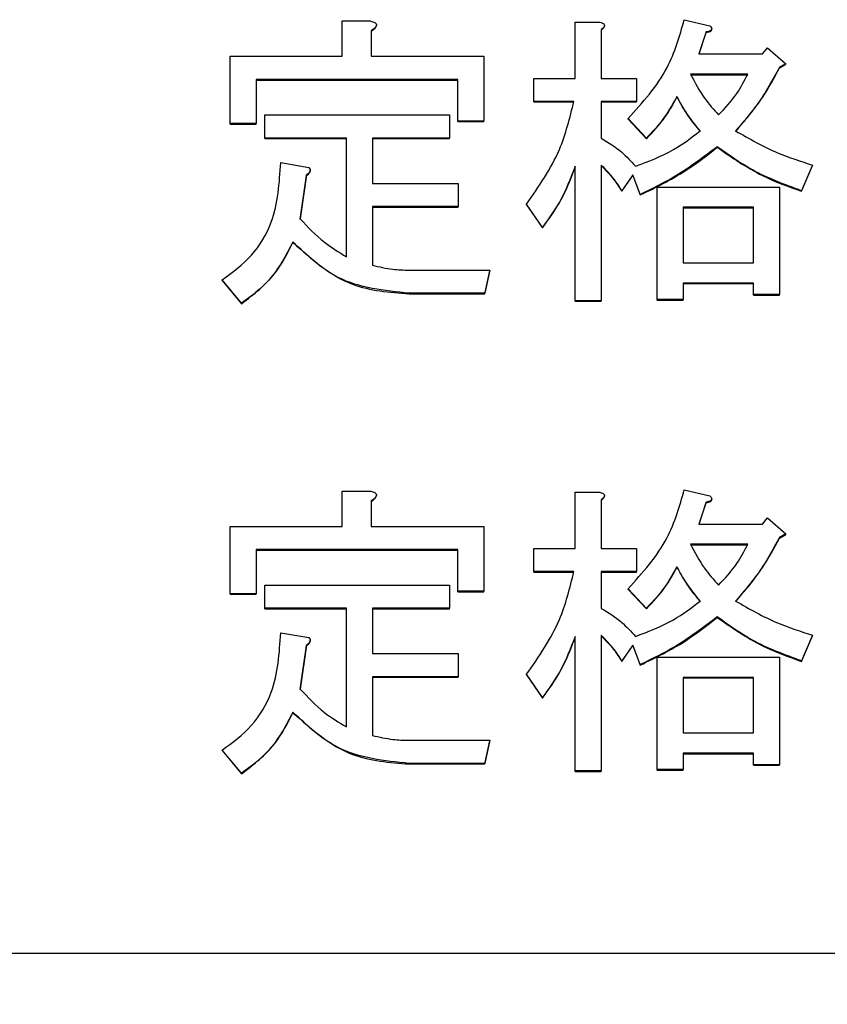
# Model space of a CAD drawing. Units: millimetres. Extents: x 7 to 826, y 14 to 580.
# Drawn here: x 333 to 336, y 93 to 96 of the extents above; entities that cross this region are included whole.
import ezdxf

# ---------------------------------------------------------------- set-up
doc = ezdxf.new("R2010")
doc.units = ezdxf.units.MM
doc.layers.add('SLD-0', color=179, linetype='Continuous')
doc.styles.add('SLDTEXTSTYLE0', font='TXT', dxfattribs={"width": 0.7, "bigfont": 'bigfont'})
doc.dimstyles.new('SLDDIMSTYLE0', dxfattribs={"dimtxt": 3.5, "dimasz": 4, "dimexe": 0, "dimexo": 0.0625, "dimgap": 0.875, "dimtad": 3, "dimlfac": 3, "dimrnd": 1e-09, "dimzin": 12, "dimdsep": 46, "dimtxsty": 'SLDTEXTSTYLE0', "dimblk1": 'OPEN30', "dimblk2": 'OPEN30', "dimsah": 1, "dimcen": 0.09, "dimadec": 0, "dimazin": 3, "dimtfac": 1, "dimtofl": 0, "dimtmove": 0, "dimatfit": 3, "dimldrblk": 'OPEN30', "dimfxl": 0, "dimfrac": 2, "dimtolj": 1, "dimtzin": 12, "dimarcsym": 0})

# ---------------------------------------------------------------- blocks, each defined once
blk = doc.blocks.new('_OPEN30')
at = {"color": 0, "linetype": 'ByBlock', "lineweight": -2}
for p, q in [((-1, 0.267949), (0, 0)), ((0, 0), (-1, -0.267949)), ((0, 0), (-1, 0))]:
    blk.add_line(p, q, dxfattribs=at)
blk = doc.blocks.new('_D_6')
at = {"layer": 'SLD-0'}
for p, q in [((396.0137, 94.9856), (396.0137, 56.4762)), ((255.7433, 83.826), (255.7433, 56.4762)), ((255.7433, 57.4762), (396.0137, 57.4762))]:
    blk.add_line(p, q, dxfattribs=at)
for centre, start, end in [((323.8417, 59.513), 153.4349, 206.5651), ((327.9153, 59.513), 333.4349, 26.5651)]:
    blk.add_arc(centre, 4.5544, start, end, dxfattribs=at)
at = {"layer": 'SLD-0', "xscale": 4, "yscale": 4, "rotation": 180}
blk.add_blockref('_OPEN30', (255.7433, 57.4762, 0), dxfattribs=at)
at = {"layer": 'SLD-0', "xscale": 4, "yscale": 4}
blk.add_blockref('_OPEN30', (396.0137, 57.4762, 0), dxfattribs=at)
at = {"layer": 'SLD-0', "insert": (319.7681, 61.9879), "char_height": 3.5, "attachment_point": 1, "style": 'SLDTEXTSTYLE0'}
blk.add_mtext('420.81', dxfattribs=at)

msp = doc.modelspace()

# ---------------------------------------------------------------- linework, layer by layer
at = {"color": 7, "linetype": 'Continuous', "lineweight": 25}
for p, q in [((334.3596, 96.3474), (334.3596, 96.4603)), ((334.3596, 96.4603), (334.4479, 96.4603)), ((334.4685, 96.446), (334.4685, 96.4478)), ((335.1017, 96.2773), (335.1017, 96.4564)), ((335.1017, 96.4564), (335.1808, 96.4564)), ((335.1955, 96.4439), (335.1955, 96.4456)), ((335.4498, 96.4641), (335.5316, 96.4447)), ((334.4518, 96.4291), (334.4518, 96.3474)), ((335.1847, 96.433), (335.1847, 96.2773)), ((335.52, 96.4252), (335.4966, 96.3551)), ((335.4971, 96.3551), (335.52, 96.4235)), ((335.52, 96.4235), (335.52, 96.4252)), ((335.5373, 96.433), (335.5373, 96.4348)), ((335.6993, 96.3551), (335.7149, 96.3746)), ((335.7149, 96.3746), (335.7733, 96.324)), ((334.0024, 96.3474), (334.3596, 96.3474)), ((334.0024, 96.1332), (334.0024, 96.3474)), ((334.4518, 96.3474), (334.8105, 96.3474)), ((334.8105, 96.3474), (334.8105, 96.141)), ((335.4966, 96.3551), (335.6993, 96.3551)), ((335.7733, 96.324), (335.7538, 96.3123)), ((335.7538, 96.3106), (335.7733, 96.3223)), ((335.7538, 96.3106), (335.7538, 96.3123)), ((335.7733, 96.3223), (335.7733, 96.324)), ((335.6525, 96.2907), (335.4693, 96.2907)), ((335.4693, 96.2889), (335.6525, 96.2889)), ((334.7274, 96.2737), (334.0854, 96.2737)), ((334.0854, 96.2737), (334.0854, 96.1332)), ((334.0854, 96.2719), (334.7274, 96.2719)), ((334.7274, 96.141), (334.7274, 96.2737)), ((334.9703, 96.2036), (334.9703, 96.2773)), ((334.9703, 96.2773), (335.1017, 96.2773)), ((335.1847, 96.2773), (335.2978, 96.2773)), ((335.2978, 96.2773), (335.2978, 96.2036)), ((335.4264, 96.2171), (335.4264, 96.2189)), ((335.0978, 96.2036), (334.9703, 96.2036)), ((334.9703, 96.2019), (334.9703, 96.2036)), ((334.9703, 96.2019), (335.0978, 96.2019)), ((335.2978, 96.2036), (335.1847, 96.2036)), ((335.1847, 96.2036), (335.1847, 96.0865)), ((335.1847, 96.2019), (335.2978, 96.2019)), ((335.2978, 96.2019), (335.2978, 96.2036)), ((334.1127, 96.0868), (334.1127, 96.1605)), ((334.1127, 96.1605), (334.7013, 96.1605)), ((334.7013, 96.1605), (334.7013, 96.0868)), ((334.0854, 96.1332), (334.0024, 96.1332)), ((334.0024, 96.1315), (334.0024, 96.1332)), ((334.0024, 96.1315), (334.0854, 96.1315)), ((334.0854, 96.1315), (334.0854, 96.1332)), ((334.8105, 96.141), (334.7274, 96.141)), ((334.7274, 96.1393), (334.7274, 96.141)), ((334.7274, 96.1393), (334.8105, 96.1393)), ((334.8105, 96.1393), (334.8105, 96.141)), ((335.3289, 96.0865), (335.2705, 96.1488)), ((335.2705, 96.1471), (335.2705, 96.1488)), ((335.2705, 96.1471), (335.3289, 96.0848)), ((334.3727, 96.0868), (334.1127, 96.0868)), ((334.1127, 96.0851), (334.1127, 96.0868)), ((334.1127, 96.0851), (334.3727, 96.0851)), ((334.3727, 95.7089), (334.3727, 96.0868)), ((334.7013, 96.0868), (334.4557, 96.0868)), ((334.4557, 96.0868), (334.4557, 95.9425)), ((334.4557, 96.0851), (334.7013, 96.0851)), ((334.7013, 96.0851), (334.7013, 96.0868)), ((335.3289, 96.0848), (335.3289, 96.0865)), ((335.555, 96.0575), (335.555, 96.0593)), ((334.1633, 96.0087), (334.253, 95.9931)), ((335.1017, 95.5688), (335.1017, 95.997)), ((335.1847, 96.0009), (335.1847, 95.5688)), ((335.8591, 96.0009), (335.824, 95.9191)), ((335.824, 95.9174), (335.8591, 95.9991)), ((335.8591, 95.9991), (335.8591, 96.0009)), ((334.2452, 95.9697), (334.2257, 95.8296)), ((334.2257, 95.8279), (334.2452, 95.968)), ((334.2452, 95.968), (334.2452, 95.9697)), ((334.2573, 95.9826), (334.2573, 95.9843)), ((335.2861, 95.9697), (335.251, 95.9191)), ((335.251, 95.9174), (335.2861, 95.968)), ((335.3094, 95.9075), (335.2861, 95.9697)), ((335.2861, 95.968), (335.2861, 95.9697)), ((335.2861, 95.968), (335.3094, 95.9057)), ((334.4557, 95.9425), (334.7286, 95.9425)), ((334.7286, 95.9425), (334.7286, 95.8688)), ((335.251, 95.9174), (335.251, 95.9191)), ((335.3094, 95.9057), (335.3094, 95.9075)), ((335.3629, 95.5727), (335.3629, 95.9308)), ((335.3629, 95.9308), (335.7538, 95.9308)), ((335.7538, 95.9308), (335.7538, 95.5882)), ((335.824, 95.9174), (335.824, 95.9191)), ((334.9976, 95.8023), (334.9469, 95.8763)), ((334.9469, 95.8746), (334.9469, 95.8763)), ((334.9469, 95.8746), (334.9976, 95.8006)), ((334.7286, 95.8688), (334.4557, 95.8688)), ((334.4557, 95.8688), (334.4557, 95.6817)), ((334.4557, 95.8671), (334.7286, 95.8671)), ((334.7286, 95.8671), (334.7286, 95.8688)), ((335.6708, 95.8664), (335.4459, 95.8664)), ((335.4459, 95.8664), (335.4459, 95.6894)), ((335.4459, 95.8646), (335.6708, 95.8646)), ((335.6708, 95.6894), (335.6708, 95.8664)), ((334.9976, 95.8006), (334.9976, 95.8023)), ((334.2023, 95.7539), (334.2023, 95.7556)), ((335.4459, 95.6894), (335.6708, 95.6894)), ((334.5727, 95.6661), (334.83, 95.6661)), ((334.83, 95.6661), (334.8144, 95.5924)), ((334.8144, 95.5907), (334.83, 95.6643)), ((334.83, 95.6643), (334.83, 95.6661)), ((334.0386, 95.561), (333.9762, 95.6349)), ((333.9762, 95.6332), (333.9762, 95.6349)), ((333.9762, 95.6332), (334.0386, 95.5592)), ((335.4459, 95.625), (335.4459, 95.5727)), ((335.6708, 95.625), (335.4459, 95.625)), ((335.4459, 95.6232), (335.6708, 95.6232)), ((335.6708, 95.5882), (335.6708, 95.625)), ((334.8144, 95.5924), (334.5727, 95.5924)), ((334.5727, 95.5907), (334.5727, 95.5924)), ((334.5727, 95.5907), (334.8144, 95.5907)), ((334.8144, 95.5907), (334.8144, 95.5924)), ((335.7538, 95.5882), (335.6708, 95.5882)), ((335.6708, 95.5865), (335.6708, 95.5882)), ((335.7538, 95.5865), (335.7538, 95.5882)), ((334.0386, 95.5592), (334.0386, 95.561)), ((335.1847, 95.5688), (335.1017, 95.5688)), ((335.1017, 95.567), (335.1017, 95.5688)), ((335.1017, 95.567), (335.1847, 95.567)), ((335.1847, 95.567), (335.1847, 95.5688)), ((335.4459, 95.5727), (335.3629, 95.5727)), ((335.3629, 95.5709), (335.3629, 95.5727)), ((335.3629, 95.5709), (335.4459, 95.5709)), ((335.4459, 95.5709), (335.4459, 95.5727)), ((335.6708, 95.5865), (335.7538, 95.5865)), ((334.3596, 94.8494), (334.3596, 94.9623)), ((334.3596, 94.9623), (334.4479, 94.9623)), ((335.4498, 94.9662), (335.5316, 94.9467)), ((334.4518, 94.9312), (334.4518, 94.8494)), ((334.4685, 94.9481), (334.4685, 94.9498)), ((335.1017, 94.7793), (335.1017, 94.9584)), ((335.1017, 94.9584), (335.1808, 94.9584)), ((335.1847, 94.9351), (335.1847, 94.7793)), ((335.1955, 94.946), (335.1955, 94.9477)), ((335.5373, 94.9351), (335.5373, 94.9368)), ((335.52, 94.9273), (335.4966, 94.8572)), ((335.4971, 94.8572), (335.52, 94.9255)), ((335.52, 94.9255), (335.52, 94.9273)), ((335.6993, 94.8572), (335.7149, 94.8767)), ((335.7149, 94.8767), (335.7733, 94.8261)), ((334.0024, 94.8494), (334.3596, 94.8494)), ((334.0024, 94.6353), (334.0024, 94.8494)), ((334.4518, 94.8494), (334.8105, 94.8494)), ((334.8105, 94.8494), (334.8105, 94.6431)), ((335.4966, 94.8572), (335.6993, 94.8572)), ((335.7733, 94.8261), (335.7538, 94.8144)), ((335.7538, 94.8126), (335.7733, 94.8243)), ((335.7538, 94.8126), (335.7538, 94.8144)), ((335.7733, 94.8243), (335.7733, 94.8261)), ((334.7274, 94.7757), (334.0854, 94.7757)), ((334.0854, 94.7757), (334.0854, 94.6353)), ((334.0854, 94.774), (334.7274, 94.774)), ((334.7274, 94.6431), (334.7274, 94.7757)), ((334.9703, 94.7057), (334.9703, 94.7793)), ((334.9703, 94.7793), (335.1017, 94.7793)), ((335.1847, 94.7793), (335.2978, 94.7793)), ((335.2978, 94.7793), (335.2978, 94.7057)), ((335.6525, 94.7927), (335.4693, 94.7927)), ((335.4693, 94.791), (335.6525, 94.791)), ((335.4264, 94.7192), (335.4264, 94.7209)), ((335.0978, 94.7057), (334.9703, 94.7057)), ((334.9703, 94.7039), (334.9703, 94.7057)), ((334.9703, 94.7039), (335.0978, 94.7039)), ((335.2978, 94.7057), (335.1847, 94.7057)), ((335.1847, 94.7057), (335.1847, 94.5886)), ((335.1847, 94.7039), (335.2978, 94.7039)), ((335.2978, 94.7039), (335.2978, 94.7057)), ((334.1127, 94.5889), (334.1127, 94.6626)), ((334.1127, 94.6626), (334.7013, 94.6626)), ((334.7013, 94.6626), (334.7013, 94.5889)), ((335.3289, 94.5886), (335.2705, 94.6509)), ((335.2705, 94.6491), (335.2705, 94.6509)), ((335.2705, 94.6491), (335.3289, 94.5868)), ((334.0854, 94.6353), (334.0024, 94.6353)), ((334.0024, 94.6336), (334.0024, 94.6353)), ((334.0024, 94.6336), (334.0854, 94.6336)), ((334.0854, 94.6336), (334.0854, 94.6353)), ((334.8105, 94.6431), (334.7274, 94.6431)), ((334.7274, 94.6413), (334.7274, 94.6431)), ((334.7274, 94.6413), (334.8105, 94.6413)), ((334.8105, 94.6413), (334.8105, 94.6431)), ((334.3727, 94.5889), (334.1127, 94.5889)), ((334.1127, 94.5871), (334.1127, 94.5889)), ((334.1127, 94.5871), (334.3727, 94.5871)), ((334.3727, 94.211), (334.3727, 94.5889)), ((334.7013, 94.5889), (334.4557, 94.5889)), ((334.4557, 94.5889), (334.4557, 94.4445)), ((334.4557, 94.5871), (334.7013, 94.5871)), ((334.7013, 94.5871), (334.7013, 94.5889)), ((335.3289, 94.5868), (335.3289, 94.5886)), ((335.555, 94.5596), (335.555, 94.5613)), ((334.1633, 94.5107), (334.253, 94.4952)), ((335.1017, 94.0708), (335.1017, 94.499)), ((335.1847, 94.5029), (335.1847, 94.0708)), ((335.8591, 94.5029), (335.824, 94.4212)), ((335.824, 94.4194), (335.8591, 94.5012)), ((335.8591, 94.5012), (335.8591, 94.5029)), ((334.2452, 94.4718), (334.2257, 94.3316)), ((334.2257, 94.3299), (334.2452, 94.47)), ((334.2452, 94.47), (334.2452, 94.4718)), ((334.2573, 94.4847), (334.2573, 94.4864)), ((335.2861, 94.4718), (335.251, 94.4212)), ((335.251, 94.4194), (335.2861, 94.47)), ((335.3094, 94.4095), (335.2861, 94.4718)), ((335.2861, 94.47), (335.2861, 94.4718)), ((335.2861, 94.47), (335.3094, 94.4078)), ((334.4557, 94.4445), (334.7286, 94.4445)), ((334.7286, 94.4445), (334.7286, 94.3709)), ((335.3629, 94.0747), (335.3629, 94.4329)), ((335.3629, 94.4329), (335.7538, 94.4329)), ((335.7538, 94.4329), (335.7538, 94.0903)), ((335.251, 94.4194), (335.251, 94.4212)), ((335.3094, 94.4078), (335.3094, 94.4095)), ((335.824, 94.4194), (335.824, 94.4212)), ((334.7286, 94.3709), (334.4557, 94.3709)), ((334.4557, 94.3709), (334.4557, 94.1837)), ((334.4557, 94.3691), (334.7286, 94.3691)), ((334.7286, 94.3691), (334.7286, 94.3709)), ((334.9976, 94.3044), (334.9469, 94.3784)), ((334.9469, 94.3766), (334.9469, 94.3784)), ((334.9469, 94.3766), (334.9976, 94.3026)), ((335.6708, 94.3684), (335.4459, 94.3684)), ((335.4459, 94.3684), (335.4459, 94.1915)), ((335.4459, 94.3667), (335.6708, 94.3667)), ((335.6708, 94.1915), (335.6708, 94.3684)), ((334.9976, 94.3026), (334.9976, 94.3044)), ((334.2023, 94.2559), (334.2023, 94.2577)), ((335.4459, 94.1915), (335.6708, 94.1915)), ((334.5727, 94.1681), (334.83, 94.1681)), ((334.83, 94.1681), (334.8144, 94.0945)), ((334.8144, 94.0927), (334.83, 94.1664)), ((334.83, 94.1664), (334.83, 94.1681)), ((334.0386, 94.063), (333.9762, 94.137)), ((333.9762, 94.1353), (333.9762, 94.137)), ((333.9762, 94.1353), (334.0386, 94.0613)), ((335.4459, 94.1271), (335.4459, 94.0747)), ((335.6708, 94.1271), (335.4459, 94.1271)), ((335.4459, 94.1253), (335.6708, 94.1253)), ((335.6708, 94.0903), (335.6708, 94.1271)), ((334.8144, 94.0945), (334.5727, 94.0945)), ((334.5727, 94.0927), (334.5727, 94.0945)), ((334.5727, 94.0927), (334.8144, 94.0927)), ((334.8144, 94.0927), (334.8144, 94.0945)), ((335.7538, 94.0903), (335.6708, 94.0903)), ((335.6708, 94.0885), (335.6708, 94.0903)), ((335.6708, 94.0885), (335.7538, 94.0885)), ((335.7538, 94.0885), (335.7538, 94.0903)), ((334.0386, 94.0613), (334.0386, 94.063)), ((335.1847, 94.0708), (335.1017, 94.0708)), ((335.1017, 94.0691), (335.1017, 94.0708)), ((335.1017, 94.0691), (335.1847, 94.0691)), ((335.1847, 94.0691), (335.1847, 94.0708)), ((335.4459, 94.0747), (335.3629, 94.0747)), ((335.3629, 94.073), (335.3629, 94.0747)), ((335.3629, 94.073), (335.4459, 94.073)), ((335.4459, 94.073), (335.4459, 94.0747)), ((343.0766, 93.489), (321.0766, 93.489))]:
    msp.add_line(p, q, dxfattribs=at)
for points, knots in [([(334.4479, 96.4603), (334.4521, 96.4593), (334.4583, 96.4579), (334.465, 96.4542), (334.4678, 96.451), (334.4689, 96.4475), (334.4676, 96.4437), (334.4649, 96.4398), (334.4597, 96.4346), (334.4549, 96.4313), (334.4518, 96.4291)], [0, 0, 0, 0, 0.249049, 0.37349, 0.436321, 0.49885, 0.577631, 0.656109, 0.779585, 1, 1, 1, 1]), ([(334.4518, 96.4274), (334.4558, 96.4301), (334.4613, 96.434), (334.4669, 96.4405), (334.4685, 96.4441), (334.4685, 96.446), (334.4685, 96.446)], [0, 0, 0, 0, 0.559883, 0.779835, 0.998839, 1, 1, 1, 1]), ([(335.1808, 96.4564), (335.1837, 96.4555), (335.1881, 96.4542), (335.1932, 96.4509), (335.196, 96.4469), (335.1949, 96.4421), (335.1909, 96.4375), (335.1872, 96.4348), (335.1847, 96.433)], [0, 0, 0, 0, 0.250339, 0.375812, 0.500248, 0.624039, 0.749773, 1, 1, 1, 1]), ([(335.1847, 96.4313), (335.1871, 96.433), (335.1907, 96.4357), (335.1948, 96.4401), (335.1951, 96.4428), (335.1952, 96.4439)], [0, 0, 0, 0, 0.531319, 0.798942, 1, 1, 1, 1]), ([(335.2705, 96.1488), (335.3173, 96.2004), (335.4009, 96.2925), (335.4348, 96.4117), (335.4498, 96.4641)], [0, 0, 0, 0, 0.559733, 1, 1, 1, 1]), ([(335.5316, 96.4447), (335.5335, 96.4426), (335.5359, 96.4401), (335.5372, 96.4362), (335.5374, 96.4341), (335.5368, 96.432), (335.5339, 96.429), (335.528, 96.4266), (335.5226, 96.4257), (335.52, 96.4252)], [0, 0, 0, 0, 0.249647, 0.31237, 0.375126, 0.437954, 0.500299, 0.750154, 1, 1, 1, 1]), ([(335.52, 96.4235), (335.5226, 96.4239), (335.528, 96.4248), (335.534, 96.4272), (335.5367, 96.4303), (335.5373, 96.4319), (335.5372, 96.4328), (335.5372, 96.433)], [0, 0, 0, 0, 0.3866535, 0.7730173, 0.8694761, 0.9666829, 1, 1, 1, 1]), ([(335.7538, 96.3123), (335.7314, 96.2719), (335.6914, 96.1996), (335.6373, 96.1373), (335.6135, 96.1099)], [0, 0, 0, 0, 0.560072, 1, 1, 1, 1]), ([(335.6135, 96.1081), (335.6435, 96.1433), (335.6972, 96.2061), (335.7365, 96.2786), (335.7538, 96.3106)], [0, 0, 0, 0, 0.559676, 1, 1, 1, 1]), ([(335.4693, 96.2907), (335.4833, 96.2645), (335.5083, 96.2177), (335.5435, 96.178), (335.5589, 96.1605)], [0, 0, 0, 0, 0.559874, 1, 1, 1, 1]), ([(335.5589, 96.1605), (335.5797, 96.1825), (335.6168, 96.2217), (335.6416, 96.2696), (335.6525, 96.2907)], [0, 0, 0, 0, 0.559676, 1, 1, 1, 1]), ([(335.4264, 96.2189), (335.4111, 96.1921), (335.3837, 96.1441), (335.3457, 96.1041), (335.3289, 96.0865)], [0, 0, 0, 0, 0.5590982, 1, 1, 1, 1]), ([(335.3289, 96.0848), (335.3503, 96.1072), (335.3884, 96.1473), (335.4148, 96.1958), (335.4264, 96.2171)], [0, 0, 0, 0, 0.560611, 1, 1, 1, 1]), ([(335.5005, 96.1099), (335.4848, 96.129), (335.4569, 96.1632), (335.4357, 96.2019), (335.4264, 96.2189)], [0, 0, 0, 0, 0.559974, 1, 1, 1, 1]), ([(335.4264, 96.2171), (335.4384, 96.1955), (335.4598, 96.1569), (335.488, 96.1231), (335.5005, 96.1081)], [0, 0, 0, 0, 0.559957, 1, 1, 1, 1]), ([(334.9469, 95.8763), (334.9861, 95.9325), (335.0561, 96.0329), (335.085, 96.1515), (335.0978, 96.2036)], [0, 0, 0, 0, 0.560144, 1, 1, 1, 1]), ([(335.2939, 95.997), (335.3355, 96.0126), (335.4099, 96.0405), (335.4728, 96.0887), (335.5005, 96.1099)], [0, 0, 0, 0, 0.560423, 1, 1, 1, 1]), ([(335.6135, 96.1099), (335.6573, 96.0849), (335.7355, 96.0402), (335.8213, 96.0129), (335.8591, 96.0009)], [0, 0, 0, 0, 0.559695, 1, 1, 1, 1]), ([(335.1847, 96.0865), (335.2076, 96.0728), (335.2485, 96.0483), (335.28, 96.0127), (335.2939, 95.997)], [0, 0, 0, 0, 0.5600232, 1, 1, 1, 1]), ([(335.555, 96.0593), (335.5119, 96.0266), (335.4348, 95.9681), (335.3478, 95.926), (335.3094, 95.9075)], [0, 0, 0, 0, 0.559604, 1, 1, 1, 1]), ([(335.824, 95.9191), (335.7703, 95.9387), (335.6744, 95.9738), (335.5915, 96.0332), (335.555, 96.0593)], [0, 0, 0, 0, 0.560113, 1, 1, 1, 1]), ([(335.3094, 95.9057), (335.3582, 95.9295), (335.4452, 95.9719), (335.5215, 96.0314), (335.555, 96.0575)], [0, 0, 0, 0, 0.560213, 1, 1, 1, 1]), ([(335.555, 96.0575), (335.602, 96.025), (335.6858, 95.9668), (335.7818, 95.9325), (335.824, 95.9174)], [0, 0, 0, 0, 0.559564, 1, 1, 1, 1]), ([(333.9762, 95.6349), (334.0095, 95.6592), (334.076, 95.7077), (334.1521, 95.8379), (334.1591, 95.9439), (334.1633, 96.0087)], [0, 0, 0, 0, 0.280478, 0.56059, 1, 1, 1, 1]), ([(335.1017, 95.997), (335.087, 95.9581), (335.0607, 95.8885), (335.0169, 95.8287), (334.9976, 95.8023)], [0, 0, 0, 0, 0.560119, 1, 1, 1, 1]), ([(335.251, 95.9191), (335.2402, 95.9357), (335.2209, 95.9653), (335.1958, 95.99), (335.1847, 96.0009)], [0, 0, 0, 0, 0.560022, 1, 1, 1, 1]), ([(335.1847, 95.9991), (335.1986, 95.9851), (335.2235, 95.9601), (335.2426, 95.9304), (335.251, 95.9174)], [0, 0, 0, 0, 0.559754, 1, 1, 1, 1]), ([(334.253, 95.9931), (334.2547, 95.9912), (334.2572, 95.9882), (334.2575, 95.9831), (334.256, 95.9783), (334.2514, 95.9737), (334.2473, 95.9711), (334.2452, 95.9697)], [0, 0, 0, 0, 0.2489264, 0.3747008, 0.5000129, 0.7505031, 1, 1, 1, 1]), ([(334.2452, 95.968), (334.2473, 95.9693), (334.2515, 95.972), (334.2558, 95.9765), (334.2574, 95.9806), (334.2572, 95.9822), (334.2572, 95.9826)], [0, 0, 0, 0, 0.375389, 0.751605, 0.940003, 1, 1, 1, 1]), ([(334.9976, 95.8006), (335.0218, 95.8344), (335.0651, 95.8948), (335.0905, 95.9645), (335.1017, 95.9952)], [0, 0, 0, 0, 0.559477, 1, 1, 1, 1]), ([(334.2257, 95.8296), (334.2501, 95.8033), (334.2937, 95.7563), (334.3485, 95.7234), (334.3727, 95.7089)], [0, 0, 0, 0, 0.559991, 1, 1, 1, 1]), ([(334.2023, 95.7556), (334.1795, 95.7126), (334.1387, 95.6356), (334.0692, 95.5838), (334.0386, 95.561)], [0, 0, 0, 0, 0.559806, 1, 1, 1, 1]), ([(334.0386, 95.5592), (334.077, 95.5891), (334.1456, 95.6426), (334.185, 95.7199), (334.2023, 95.7539)], [0, 0, 0, 0, 0.559329, 1, 1, 1, 1]), ([(334.5727, 95.5924), (334.4931, 95.6007), (334.3509, 95.6154), (334.2478, 95.7127), (334.2023, 95.7556)], [0, 0, 0, 0, 0.55933, 1, 1, 1, 1]), ([(334.2023, 95.7539), (334.2621, 95.7009), (334.369, 95.6062), (334.5103, 95.5954), (334.5727, 95.5907)], [0, 0, 0, 0, 0.558683, 1, 1, 1, 1]), ([(334.4557, 95.6817), (334.4773, 95.6767), (334.5158, 95.6678), (334.5553, 95.6666), (334.5727, 95.6661)], [0, 0, 0, 0, 0.559947, 1, 1, 1, 1]), ([(334.4479, 94.9623), (334.4521, 94.9614), (334.4583, 94.96), (334.465, 94.9563), (334.4678, 94.953), (334.4689, 94.9495), (334.4676, 94.9458), (334.4649, 94.9418), (334.4597, 94.9367), (334.4549, 94.9333), (334.4518, 94.9312)], [0, 0, 0, 0, 0.249049, 0.37349, 0.436321, 0.49885, 0.577631, 0.656109, 0.779585, 1, 1, 1, 1]), ([(335.2705, 94.6509), (335.3173, 94.7024), (335.4009, 94.7946), (335.4348, 94.9137), (335.4498, 94.9662)], [0, 0, 0, 0, 0.559733, 1, 1, 1, 1]), ([(334.4518, 94.9294), (334.4558, 94.9322), (334.4613, 94.9361), (334.4669, 94.9425), (334.4685, 94.9462), (334.4685, 94.9481), (334.4685, 94.9481)], [0, 0, 0, 0, 0.559883, 0.779835, 0.998839, 1, 1, 1, 1]), ([(335.1808, 94.9584), (335.1837, 94.9575), (335.1881, 94.9562), (335.1932, 94.953), (335.196, 94.9489), (335.1949, 94.9441), (335.1909, 94.9395), (335.1872, 94.9368), (335.1847, 94.9351)], [0, 0, 0, 0, 0.250339, 0.375812, 0.500248, 0.624039, 0.749773, 1, 1, 1, 1]), ([(335.1847, 94.9333), (335.1871, 94.9351), (335.1907, 94.9378), (335.1948, 94.9421), (335.1951, 94.9448), (335.1952, 94.946)], [0, 0, 0, 0, 0.531319, 0.798942, 1, 1, 1, 1]), ([(335.5316, 94.9467), (335.5335, 94.9447), (335.5359, 94.9421), (335.5372, 94.9382), (335.5374, 94.9361), (335.5368, 94.9341), (335.5339, 94.931), (335.528, 94.9286), (335.5226, 94.9277), (335.52, 94.9273)], [0, 0, 0, 0, 0.249647, 0.31237, 0.375126, 0.437954, 0.500299, 0.750154, 1, 1, 1, 1]), ([(335.52, 94.9255), (335.5226, 94.926), (335.528, 94.9269), (335.534, 94.9293), (335.5367, 94.9323), (335.5373, 94.9339), (335.5372, 94.9349), (335.5372, 94.9351)], [0, 0, 0, 0, 0.3866535, 0.7730173, 0.8694761, 0.9666829, 1, 1, 1, 1]), ([(335.7538, 94.8144), (335.7314, 94.7739), (335.6914, 94.7017), (335.6373, 94.6394), (335.6135, 94.6119)], [0, 0, 0, 0, 0.559834, 1, 1, 1, 1]), ([(335.6135, 94.6102), (335.6436, 94.6454), (335.6972, 94.7082), (335.7365, 94.7807), (335.7538, 94.8126)], [0, 0, 0, 0, 0.559977, 1, 1, 1, 1]), ([(335.4693, 94.7927), (335.4833, 94.7665), (335.5083, 94.7197), (335.5435, 94.68), (335.5589, 94.6626)], [0, 0, 0, 0, 0.559874, 1, 1, 1, 1]), ([(335.5589, 94.6626), (335.5797, 94.6845), (335.6168, 94.7238), (335.6416, 94.7717), (335.6525, 94.7927)], [0, 0, 0, 0, 0.559898, 1, 1, 1, 1]), ([(335.4264, 94.7209), (335.4111, 94.6941), (335.3837, 94.6462), (335.3457, 94.6062), (335.3289, 94.5886)], [0, 0, 0, 0, 0.559098, 1, 1, 1, 1]), ([(335.3289, 94.5868), (335.3503, 94.6093), (335.3884, 94.6494), (335.4148, 94.6979), (335.4264, 94.7192)], [0, 0, 0, 0, 0.560611, 1, 1, 1, 1]), ([(335.5005, 94.6119), (335.4848, 94.6311), (335.4569, 94.6653), (335.4357, 94.7039), (335.4264, 94.7209)], [0, 0, 0, 0, 0.559974, 1, 1, 1, 1]), ([(335.4264, 94.7192), (335.4384, 94.6976), (335.4598, 94.659), (335.488, 94.6251), (335.5005, 94.6102)], [0, 0, 0, 0, 0.559957, 1, 1, 1, 1]), ([(334.9469, 94.3784), (334.9861, 94.4346), (335.0561, 94.535), (335.085, 94.6535), (335.0978, 94.7057)], [0, 0, 0, 0, 0.560144, 1, 1, 1, 1]), ([(335.1847, 94.5886), (335.2076, 94.5749), (335.2485, 94.5504), (335.28, 94.5147), (335.2939, 94.499)], [0, 0, 0, 0, 0.560023, 1, 1, 1, 1]), ([(335.2939, 94.499), (335.3355, 94.5147), (335.4099, 94.5426), (335.4728, 94.5907), (335.5005, 94.6119)], [0, 0, 0, 0, 0.560423, 1, 1, 1, 1]), ([(335.6135, 94.6119), (335.6573, 94.5869), (335.7355, 94.5422), (335.8213, 94.5149), (335.8591, 94.5029)], [0, 0, 0, 0, 0.559738, 1, 1, 1, 1]), ([(335.555, 94.5613), (335.5119, 94.5286), (335.4348, 94.4702), (335.3478, 94.4281), (335.3094, 94.4095)], [0, 0, 0, 0, 0.559604, 1, 1, 1, 1]), ([(335.3094, 94.4078), (335.3582, 94.4315), (335.4452, 94.4739), (335.5215, 94.5334), (335.555, 94.5596)], [0, 0, 0, 0, 0.560213, 1, 1, 1, 1]), ([(335.824, 94.4212), (335.7703, 94.4408), (335.6744, 94.4758), (335.5915, 94.5352), (335.555, 94.5613)], [0, 0, 0, 0, 0.560113, 1, 1, 1, 1]), ([(335.555, 94.5596), (335.602, 94.527), (335.6858, 94.4688), (335.7818, 94.4345), (335.824, 94.4194)], [0, 0, 0, 0, 0.5595636, 1, 1, 1, 1]), ([(333.9762, 94.137), (334.0095, 94.1612), (334.076, 94.2097), (334.1521, 94.34), (334.1591, 94.446), (334.1633, 94.5107)], [0, 0, 0, 0, 0.280478, 0.56059, 1, 1, 1, 1]), ([(334.253, 94.4952), (334.2547, 94.4932), (334.2572, 94.4903), (334.2575, 94.4852), (334.256, 94.4804), (334.2514, 94.4758), (334.2473, 94.4731), (334.2452, 94.4718)], [0, 0, 0, 0, 0.248926, 0.374701, 0.500013, 0.750503, 1, 1, 1, 1]), ([(335.1017, 94.499), (335.087, 94.4601), (335.0607, 94.3906), (335.0169, 94.3308), (334.9976, 94.3044)], [0, 0, 0, 0, 0.559754, 1, 1, 1, 1]), ([(334.9976, 94.3026), (335.0218, 94.3365), (335.0651, 94.3969), (335.0905, 94.4666), (335.1017, 94.4973)], [0, 0, 0, 0, 0.559957, 1, 1, 1, 1]), ([(335.251, 94.4212), (335.2402, 94.4378), (335.2209, 94.4673), (335.1958, 94.4921), (335.1847, 94.5029)], [0, 0, 0, 0, 0.5600217, 1, 1, 1, 1]), ([(335.1847, 94.5012), (335.1986, 94.4872), (335.2235, 94.4621), (335.2426, 94.4325), (335.251, 94.4194)], [0, 0, 0, 0, 0.559828, 1, 1, 1, 1]), ([(334.2452, 94.47), (334.2473, 94.4714), (334.2515, 94.4741), (334.2558, 94.4786), (334.2574, 94.4826), (334.2572, 94.4842), (334.2572, 94.4846)], [0, 0, 0, 0, 0.375389, 0.751605, 0.940003, 1, 1, 1, 1]), ([(334.2257, 94.3316), (334.2501, 94.3053), (334.2936, 94.2583), (334.3485, 94.2254), (334.3727, 94.211)], [0, 0, 0, 0, 0.559569, 1, 1, 1, 1]), ([(334.2023, 94.2577), (334.1795, 94.2146), (334.1387, 94.1377), (334.0692, 94.0859), (334.0386, 94.063)], [0, 0, 0, 0, 0.559806, 1, 1, 1, 1]), ([(334.0386, 94.0613), (334.077, 94.0912), (334.1456, 94.1447), (334.185, 94.2219), (334.2023, 94.2559)], [0, 0, 0, 0, 0.559329, 1, 1, 1, 1]), ([(334.5727, 94.0945), (334.4931, 94.1027), (334.3509, 94.1175), (334.2478, 94.2148), (334.2023, 94.2577)], [0, 0, 0, 0, 0.55933, 1, 1, 1, 1]), ([(334.2023, 94.2559), (334.2621, 94.203), (334.369, 94.1082), (334.5103, 94.0975), (334.5727, 94.0927)], [0, 0, 0, 0, 0.558683, 1, 1, 1, 1]), ([(334.4557, 94.1837), (334.4773, 94.1787), (334.5158, 94.1699), (334.5553, 94.1687), (334.5727, 94.1681)], [0, 0, 0, 0, 0.559947, 1, 1, 1, 1])]:
    msp.add_open_spline(points, degree=3, knots=knots, dxfattribs=at)

# ---------------------------------------------------------------- dimensions: what is measured, and where the dimension line sits
at = {"layer": 'SLD-0'}
dim = msp.add_linear_dim(base=(396.0137, 57.4762), p1=(255.7433, 84.826), p2=(396.0137, 95.9856), text='(<>)', dimstyle='SLDDIMSTYLE0', dxfattribs=at)
dim.commit()
dim.dimension.update_dxf_attribs({"geometry": '_D_6', "text_midpoint": (325.8785, 57.4762), "dimtype": 160})

doc.saveas('drawing.dxf')
